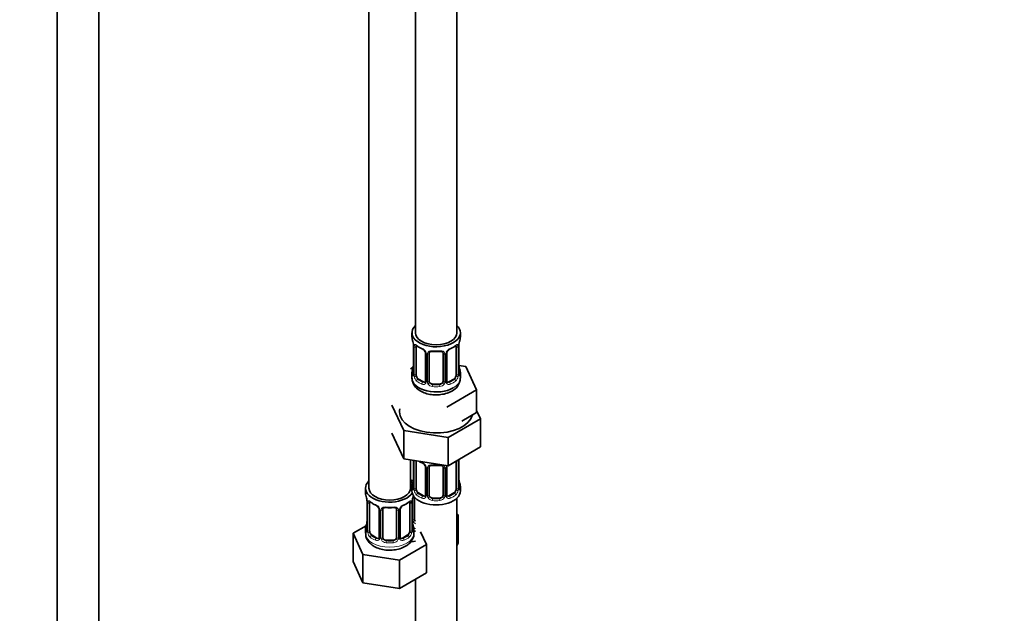
# Model space of a CAD drawing. Units: millimetres. Extents: x 0 to 2403, y 0 to 2753.
# Drawn here: x 517 to 802, y 343 to 515 of the extents above; entities that cross this region are included whole.
import ezdxf
from ezdxf import colors
from ezdxf.entities.mleader import LeaderData, LeaderLine
from ezdxf.math import Vec2, Vec3

# ---------------------------------------------------------------- set-up
doc = ezdxf.new("R2010")
doc.units = ezdxf.units.MM
doc.layers.add('DV5_Défaut', color=7, linetype='Continuous')
doc.layers.add('Défaut', color=7, linetype='Continuous')

# ---------------------------------------------------------------- blocks, each defined once
blk = doc.blocks.new('_DOT')
at = {"color": 0}
blk.add_line((0, 0), (-1, 0), dxfattribs=at)
at = {"color": 0, "const_width": 0.333}
blk.add_lwpolyline([(-0.1665, 0, 1), (0.1665, 0, 1)], format="xyb", close=True, dxfattribs=at)
blk = doc.blocks.new('SE4')
at = {"layer": 'DV5_Défaut', "color": 7, "linetype": 'Continuous', "lineweight": 35}
for p, q in [((527.61, 746), (527.61, 205.33)), ((539.61, 205.33), (539.61, 746)), ((631.2, 649.26), (631.2, 424.36)), ((643.2, 424.36), (643.2, 649.26)), ((617.76, 625.58), (617.76, 379.45)), ((630.2, 424.36), (630.2, 423.15)), ((644.2, 423.15), (644.2, 424.36)), ((630.65, 420.62), (630.65, 412.56)), ((631.4, 412.23), (631.4, 420.29)), ((642.99, 420.29), (642.99, 412.23)), ((643.75, 412.56), (643.75, 420.62)), ((634.14, 418.52), (634.14, 410.45)), ((635.2, 410.36), (635.2, 418.43)), ((639.2, 418.43), (639.2, 410.36)), ((640.25, 410.45), (640.25, 418.52)), ((630.53, 414.38), (629.76, 413.94)), ((645.77, 414.61), (643.78, 414.92)), ((643.8, 414.82), (643.79, 414.86)), ((648.91, 407.85), (645.77, 414.61)), ((630.2, 412.8), (630.2, 411.29)), ((633.52, 410.19), (632.11, 411)), ((642.29, 411), (640.87, 410.19)), ((644.2, 411.29), (644.2, 412.8)), ((638.2, 409.55), (636.2, 409.55)), ((640.33, 402.9), (648.91, 407.85)), ((648.91, 401.32), (648.91, 407.85)), ((624.37, 403.48), (627.81, 396.08)), ((650.02, 399.51), (648.91, 401.92)), ((640.63, 394.09), (650.02, 399.51)), ((644.62, 398.84), (648.91, 401.32)), ((650.02, 399.51), (650.02, 391.35)), ((627.81, 396.08), (627.81, 387.91)), ((627.81, 396.08), (640.63, 394.09)), ((624.37, 395.32), (627.81, 387.91)), ((640.63, 394.09), (640.63, 385.93)), ((640.63, 385.93), (650.02, 391.35)), ((627.81, 387.91), (640.63, 385.93)), ((629.76, 379.45), (629.76, 387.61)), ((630.65, 387.47), (630.65, 379.6)), ((631.4, 379.27), (631.4, 387.34)), ((643.75, 379.6), (643.75, 387.67)), ((634.14, 385.56), (634.14, 377.5)), ((635.2, 377.41), (635.2, 385.47)), ((639.2, 385.47), (639.2, 377.41)), ((640.25, 377.5), (640.25, 385.56)), ((642.99, 387.29), (642.99, 379.27)), ((643.8, 381.86), (643.79, 381.91)), ((616.76, 379.45), (616.76, 377.98)), ((630.2, 379.84), (630.2, 378.63)), ((644.2, 378.63), (644.2, 379.84)), ((630.95, 370.5), (630.95, 376.81)), ((633.52, 377.23), (632.11, 378.05)), ((638.2, 376.59), (636.2, 376.59)), ((642.29, 378.05), (640.87, 377.23)), ((643.2, 215.34), (643.2, 376.55)), ((617.21, 375.45), (617.21, 367.39)), ((617.96, 367.06), (617.96, 375.12)), ((620.71, 373.35), (620.71, 365.29)), ((621.76, 365.2), (621.76, 373.26)), ((625.76, 373.26), (625.76, 365.2)), ((626.81, 365.29), (626.81, 373.35)), ((629.56, 375.12), (629.56, 367.06)), ((630.31, 367.39), (630.31, 375.45)), ((643.55, 371.7), (643.2, 371.9)), ((643.2, 370.94), (643.55, 371.7)), ((643.55, 363.54), (643.55, 371.7)), ((616.93, 368.57), (613.17, 366.39)), ((616.76, 367.63), (616.76, 366.39)), ((630.36, 369.65), (630.35, 369.69)), ((630.76, 366.39), (630.76, 367.63)), ((613.17, 366.39), (616, 360.28)), ((613.17, 358.23), (613.17, 366.39)), ((620.08, 365.02), (618.67, 365.84)), ((628.85, 365.84), (627.44, 365.02)), ((634.36, 363.12), (632.64, 366.82)), ((624.76, 364.38), (622.76, 364.38)), ((626.6, 358.64), (634.36, 363.12)), ((630.11, 363.94), (631.2, 364.11)), ((634.36, 354.95), (634.36, 363.12)), ((643.2, 362.77), (643.55, 363.54)), ((616, 360.28), (626.6, 358.64)), ((616, 352.11), (616, 360.28)), ((613.17, 358.23), (616, 352.11)), ((626.6, 350.47), (626.6, 358.64)), ((626.6, 350.47), (634.36, 354.95)), ((616, 352.11), (626.6, 350.47)), ((631.2, 353.13), (631.2, 215.34))]:
    blk.add_line(p, q, dxfattribs=at)
at = {"layer": 'DV5_Défaut', "color": 7, "linetype": 'Continuous', "lineweight": 18}
for p, q in [((630.67, 420.54), (630.67, 412.48)), ((630.79, 412.32), (630.79, 420.38)), ((643.61, 420.38), (643.61, 412.32)), ((643.72, 412.48), (643.72, 420.54)), ((634.38, 418.31), (634.38, 410.24)), ((634.65, 410.18), (634.65, 418.24)), ((639.74, 418.24), (639.74, 410.18)), ((640.01, 410.24), (640.01, 418.31)), ((632.11, 411), (631.88, 410.87)), ((633.52, 410.19), (633.29, 410.05)), ((640.87, 410.19), (641.1, 410.05)), ((642.29, 411), (642.52, 410.87)), ((636.2, 409.55), (636.2, 409.36)), ((638.2, 409.55), (638.2, 409.36)), ((630.67, 387.47), (630.67, 379.52)), ((630.79, 379.36), (630.79, 387.43)), ((643.61, 387.43), (643.61, 379.36)), ((643.72, 379.52), (643.72, 387.58)), ((634.38, 385.35), (634.38, 377.29)), ((634.65, 377.22), (634.65, 385.29)), ((639.74, 385.29), (639.74, 377.22)), ((640.01, 377.29), (640.01, 385.35)), ((630.41, 370.32), (630.41, 376.31)), ((632.11, 378.05), (631.88, 377.92)), ((633.52, 377.23), (633.29, 377.1)), ((636.2, 376.59), (636.2, 376.4)), ((638.2, 376.59), (638.2, 376.4)), ((640.87, 377.23), (641.1, 377.1)), ((642.29, 378.05), (642.52, 377.92)), ((617.24, 375.37), (617.24, 367.31)), ((617.35, 367.15), (617.35, 375.21)), ((620.95, 373.14), (620.95, 365.07)), ((621.22, 365.01), (621.22, 373.07)), ((626.3, 373.07), (626.3, 365.01)), ((626.58, 365.07), (626.58, 373.14)), ((630.17, 375.21), (630.17, 367.15)), ((630.28, 367.31), (630.28, 375.37)), ((618.67, 365.84), (618.44, 365.7)), ((620.08, 365.02), (619.86, 364.89)), ((627.44, 365.02), (627.67, 364.89)), ((628.85, 365.84), (629.08, 365.7)), ((622.76, 364.38), (622.76, 364.19)), ((624.76, 364.38), (624.76, 364.19))]:
    blk.add_line(p, q, dxfattribs=at)
at = {"layer": 'DV5_Défaut', "color": 7, "linetype": 'Continuous', "lineweight": 35}
for centre, radius, start, end in [((616.02, 418.34), 14.86, 10.7478, 16.3941), ((658.37, 418.34), 14.86, 163.606, 169.2521), ((628.39, 420.66), 2.25, 359.0874, 10.8351), ((635.66, 425.82), 6.61, 232.4066, 247.5232), ((632.42, 418), 1.84, 28.0672, 67.2082), ((633.47, 418.52), 0.672, 359.7497, 31.1905), ((637.2, 430.76), 11.82, 264.9769, 275.0231), ((638.91, 418.51), 0.277, 347.4309, 41.3152), ((640.92, 418.52), 0.667, 148.6067, 180.2877), ((641.97, 418.02), 1.82, 112.9057, 152.4428), ((638.71, 425.85), 6.64, 292.5149, 307.5552), ((646.42, 420.62), 2.67, 168.932, 179.9375), ((616.02, 417.61), 14.86, 343.6059, 349.2522), ((627.98, 415.33), 2.67, 348.931, 359.9369), ((646, 415.28), 2.25, 179.0908, 190.8425), ((658.37, 417.61), 14.86, 190.7479, 196.394), ((629.65, 412.52), 0.997, 345.5609, 2.5986), ((640.52, 410.4), 0.27, 168.2389, 221.1256), ((640.48, 410.27), 0.161, 193.3127, 260.4283), ((639.87, 411.39), 4.3, 295.6871, 358.593), ((644.71, 412.51), 0.965, 179.2992, 194.3132), ((635.66, 392.86), 6.61, 238.4737, 247.5232), ((632.42, 385.05), 1.84, 28.0672, 67.2082), ((633.47, 385.56), 0.672, 359.7497, 31.1905), ((637.2, 397.81), 11.82, 264.9769, 275.0231), ((638.91, 385.55), 0.277, 347.4309, 41.3152), ((640.92, 385.57), 0.667, 148.6067, 180.2877), ((616.02, 384.65), 14.86, 343.6059, 349.2522), ((627.98, 382.37), 2.67, 348.931, 359.9369), ((646, 382.33), 2.25, 179.0908, 190.8425), ((658.37, 384.65), 14.86, 190.7479, 196.394), ((629.65, 379.56), 0.997, 345.5609, 2.5986), ((644.71, 379.55), 0.965, 179.2992, 194.3132), ((602.59, 373.18), 14.86, 10.7478, 16.3941), ((614.96, 375.5), 2.25, 359.0874, 10.8351), ((632.98, 375.45), 2.67, 168.932, 179.9375), ((644.93, 373.18), 14.86, 163.606, 169.2521), ((640.52, 377.45), 0.27, 168.2389, 221.1256), ((640.48, 377.31), 0.161, 193.3127, 260.4283), ((622.23, 380.65), 6.61, 232.4066, 247.5232), ((618.99, 372.83), 1.84, 28.0672, 67.2082), ((620.03, 373.35), 0.672, 359.7497, 31.1905), ((623.76, 385.59), 11.82, 264.9769, 275.0231), ((625.48, 373.34), 0.277, 347.4309, 41.3152), ((627.48, 373.35), 0.667, 148.6067, 180.2877), ((628.53, 372.86), 1.82, 112.9057, 152.4428), ((625.28, 380.68), 6.64, 292.5149, 307.5552), ((602.59, 372.44), 14.86, 343.6059, 349.2522), ((614.54, 370.16), 2.67, 348.931, 359.9369), ((616.22, 367.35), 0.997, 345.5609, 2.5986), ((632.57, 370.12), 2.25, 179.0908, 190.8425), ((644.93, 372.44), 14.86, 190.7479, 196.394), ((627.09, 365.24), 0.27, 168.2389, 221.1256), ((627.05, 365.1), 0.161, 193.3127, 260.4283), ((631.28, 367.34), 0.965, 179.2992, 194.3132)]:
    blk.add_arc(centre, radius, start, end, dxfattribs=at)
at = {"layer": 'DV5_Défaut', "color": 7, "linetype": 'Continuous', "lineweight": 18}
for centre, radius, start, end in [((627.12, 420.5), 3.55, 0.6583, 9.9884), ((631.89, 420.43), 1.11, 160.4927, 182.2972), ((632.08, 417.59), 2.5, 29.8198, 66.9998), ((633.22, 418.28), 1.16, 1.0203, 28.275), ((635.44, 418.25), 0.785, 144.9712, 180.8641), ((638.95, 418.25), 0.785, 359.1311, 35.0336), ((641.17, 418.29), 1.16, 151.7186, 178.9861), ((642.31, 417.59), 2.5, 113.0004, 150.18), ((642.5, 420.43), 1.1, 357.6841, 19.526), ((647.27, 420.5), 3.55, 170.0079, 179.3454), ((629.38, 412.43), 1.29, 343.3385, 1.8084), ((633.68, 412.34), 2.89, 180.5093, 191.9483), ((633.14, 412.1), 2.32, 188.7542, 226.8152), ((633.57, 410.75), 0.746, 247.8303, 300.1588), ((633.6, 410.23), 0.779, 325.2937, 1.0277), ((635.75, 410.19), 1.1, 180.837, 209.4908), ((638.64, 410.19), 1.1, 330.5042, 359.168), ((640.79, 410.23), 0.779, 178.9659, 214.7127), ((640.82, 410.73), 0.735, 240.391, 292.8078), ((641.25, 412.1), 2.32, 313.1842, 351.2464), ((640.71, 412.34), 2.89, 348.0493, 359.4931), ((645.01, 412.43), 1.29, 178.1771, 196.676), ((633.5, 410.41), 0.972, 242.8666, 320.2121), ((636.28, 410.52), 1.72, 210.2871, 265.0453), ((636.37, 410.56), 1.21, 206.8319, 261.5389), ((638.02, 410.55), 1.2, 278.249, 333.3802), ((638.11, 410.52), 1.72, 274.9548, 329.7127), ((640.9, 410.41), 0.972, 219.7872, 297.134), ((642.5, 387.47), 1.1, 357.6841, 8.8007), ((647.27, 387.54), 3.55, 177.3665, 179.3454), ((632.08, 384.64), 2.5, 29.8198, 66.9998), ((633.22, 385.33), 1.16, 1.0203, 28.275), ((635.44, 385.3), 0.785, 144.9712, 180.8641), ((638.95, 385.3), 0.785, 359.1311, 35.0336), ((641.17, 385.33), 1.16, 151.7186, 178.9861), ((642.31, 384.64), 2.5, 147.2003, 150.18), ((629.38, 379.48), 1.29, 343.3385, 1.8084), ((633.68, 379.39), 2.89, 180.5093, 191.9483), ((633.14, 379.14), 2.32, 188.7542, 226.8152), ((641.25, 379.14), 2.32, 313.1842, 351.2464), ((640.71, 379.39), 2.89, 348.0493, 359.4931), ((645.01, 379.48), 1.29, 178.1771, 196.676), ((613.68, 375.33), 3.55, 0.6583, 9.9884), ((633.84, 375.33), 3.55, 170.0079, 179.3454), ((633.5, 377.45), 0.972, 242.8666, 320.2121), ((633.57, 377.79), 0.746, 247.8303, 300.1588), ((633.6, 377.27), 0.779, 325.2937, 1.0277), ((635.75, 377.24), 1.1, 180.837, 209.4908), ((636.28, 377.57), 1.72, 210.2871, 265.0453), ((636.37, 377.6), 1.21, 206.8319, 261.5389), ((638.02, 377.59), 1.2, 278.249, 333.3802), ((638.11, 377.57), 1.72, 274.9548, 329.7127), ((638.64, 377.24), 1.1, 330.5042, 359.168), ((640.79, 377.27), 0.779, 178.9659, 214.7127), ((640.9, 377.45), 0.972, 219.7872, 297.134), ((640.82, 377.78), 0.735, 240.391, 292.8078), ((618.46, 375.26), 1.11, 160.4927, 182.2972), ((618.64, 372.43), 2.5, 29.8198, 66.9998), ((619.79, 373.12), 1.16, 1.0203, 28.275), ((622, 373.08), 0.785, 144.9712, 180.8641), ((625.52, 373.08), 0.785, 359.1311, 35.0336), ((627.74, 373.12), 1.16, 151.7186, 178.9861), ((628.88, 372.43), 2.5, 113.0004, 150.18), ((629.07, 375.26), 1.1, 357.6841, 19.526), ((631.51, 370.33), 1.1, 180.837, 209.4908), ((632.04, 370.66), 1.72, 210.2871, 240.2116), ((632.13, 370.7), 1.21, 206.8319, 218.7313), ((615.95, 367.27), 1.29, 343.3385, 1.8084), ((620.25, 367.18), 2.89, 180.5093, 191.9483), ((619.7, 366.93), 2.32, 188.7542, 226.8152), ((620.06, 365.24), 0.972, 242.8666, 320.2121), ((620.14, 365.58), 0.746, 247.8303, 300.1588), ((620.17, 365.06), 0.779, 325.2937, 1.0277), ((622.32, 365.03), 1.1, 180.837, 209.4908), ((622.94, 365.39), 1.21, 206.8319, 261.5389), ((624.59, 365.38), 1.2, 278.249, 333.3802), ((625.21, 365.03), 1.1, 330.5042, 359.168), ((627.35, 365.06), 0.779, 178.9659, 214.7127), ((627.46, 365.24), 0.972, 219.7872, 297.134), ((627.38, 365.56), 0.735, 240.391, 292.8078), ((627.82, 366.93), 2.32, 313.1842, 351.2464), ((627.28, 367.18), 2.89, 348.0493, 359.4931), ((631.57, 367.27), 1.29, 178.1771, 196.676), ((622.85, 365.35), 1.72, 210.2871, 265.0453), ((624.67, 365.35), 1.72, 274.9548, 329.7127)]:
    blk.add_arc(centre, radius, start, end, dxfattribs=at)
at = {"layer": 'DV5_Défaut', "color": 7, "linetype": 'Continuous', "lineweight": 35}
for centre, major_axis, ratio, start_param, end_param in [((637.2, 424.36), (7, 0), 0.57735, 2.600493, 6.283185), ((637.2, 424.36), (6, 0), 0.57735, 3.141593, 6.283185), ((637.2, 424.36), (7, 0), 0.57735, 0, 0.5411), ((637.2, 423.15), (7, 0), 0.57735, 3.141593, 3.293694), ((637.2, 423.15), (-7, 0), 0.57735, 2.989492, 3.141593), ((631.05, 420.62), (0.4, 0), 0.57735, 3.115137, 3.141591), ((632.11, 419.88), (-0.5, 0.866), 0.57735, 0.338885, 0.785398), ((633.29, 420.08), (0.156, 0.368), 0.483207, 3.141103, 3.173297), ((641.1, 420.08), (-0.156, 0.368), 0.483207, 3.126491, 3.992305), ((642.29, 419.88), (0.5, 0.866), 0.57735, 5.497787, 5.9443), ((643.4, 421.19), (-0.395, 0.063), 0.166114, 2.853764, 3.184441), ((636.2, 418.43), (-1, 0), 0.816497, 6.156042, 6.283185), ((637.2, 412.8), (7, 0), 0.57735, 2.989492, 3.293694), ((631, 414.76), (0.395, -0.063), 0.166114, 3.188685, 3.653865), ((637.2, 412.8), (-7, 0), 0.57735, 2.989492, 3.293694), ((637.2, 411.29), (7, 0), 0.57735, 3.141593, 5.497787), ((632.11, 411.82), (-0.5, 0.866), 0.57735, 0.785398, 1.231911), ((632.11, 411.82), (0.5, -0.866), 0.57735, 4.373504, 5.497787), ((633.52, 411), (-0.5, 0.866), 0.57735, 2.356194, 3.141593), ((636.2, 410.36), (1, 0), 0.816497, 3.141593, 3.588106), ((638.2, 410.36), (1, 0), 0.816497, 5.836672, 6.283185), ((640.87, 411), (0.5, 0.866), 0.57735, 3.141593, 3.926991), ((642.29, 411.82), (0.5, 0.866), 0.57735, 3.926991, 5.051274), ((642.29, 411.82), (0.5, 0.866), 0.57735, 5.051274, 5.497787), ((643.35, 412.56), (-0.4, 0), 0.57735, 2.769946, 3.141593), ((636.2, 410.36), (-1, 0), 0.816497, 0.446513, 1.570796), ((638.2, 410.36), (1, 0), 0.816497, 4.712389, 5.836672), ((637.2, 401.5), (-10.6, 0), 0.57735, 6.146125, 6.283185), ((637.2, 401.5), (-10.6, 0), 0.57735, 0, 2.996544), ((632.11, 386.93), (-0.5, 0.866), 0.57735, 0.762097, 0.785398), ((633.29, 387.12), (0.156, 0.368), 0.483207, 2.29088, 3.173297), ((636.2, 385.47), (-1, 0), 0.816497, 6.156042, 6.283185), ((632.95, 384.76), (6, 0), 0.57735, 4.151352, 4.317762), ((631, 381.8), (0.395, -0.063), 0.166114, 3.188685, 3.653865), ((623.76, 379.45), (7, 0), 0.57735, 2.600493, 5.912753), ((623.76, 379.45), (6, 0), 0.57735, 3.141593, 6.283185), ((623.76, 379.45), (7, 0), 0.57735, 0.298242, 0.5411), ((632.95, 384.76), (7, 0), 0.57735, 4.238831, 4.340618), ((637.2, 379.84), (7, 0), 0.57735, 2.989492, 3.293694), ((632.11, 378.86), (-0.5, 0.866), 0.57735, 0.785398, 1.231911), ((632.11, 378.86), (0.5, -0.866), 0.57735, 4.373504, 5.497787), ((642.29, 378.86), (0.5, 0.866), 0.57735, 3.926991, 5.051274), ((642.29, 378.86), (0.5, 0.866), 0.57735, 5.051274, 5.497787), ((643.35, 379.6), (-0.4, 0), 0.57735, 2.769946, 3.141593), ((637.2, 379.84), (-7, 0), 0.57735, 2.989492, 3.293694), ((623.76, 377.98), (7, 0), 0.57735, 3.141593, 3.293694), ((637.2, 378.63), (-7, 0), 0.57735, 0, 3.141593), ((629.96, 376.03), (-0.395, 0.063), 0.166114, 2.853764, 3.184441), ((633.52, 378.05), (-0.5, 0.866), 0.57735, 2.356194, 3.141593), ((636.2, 377.41), (1, 0), 0.816497, 3.141593, 3.588106), ((636.2, 377.41), (1, 0), 0.816497, 3.588106, 4.712389), ((638.2, 377.41), (1, 0), 0.816497, 4.712389, 5.836672), ((638.2, 377.41), (1, 0), 0.816497, 5.836672, 6.283185), ((640.87, 378.05), (0.5, 0.866), 0.57735, 3.141593, 3.926991), ((617.61, 375.45), (0.4, 0), 0.57735, 3.115137, 3.141591), ((618.67, 374.72), (-0.5, 0.866), 0.57735, 0.338885, 0.785398), ((619.86, 374.91), (0.156, 0.368), 0.483207, 2.29088, 3.173297), ((622.76, 373.26), (-1, 0), 0.816497, 6.156042, 6.283185), ((627.67, 374.91), (-0.156, 0.368), 0.483207, 3.126491, 3.992305), ((628.85, 374.72), (0.5, 0.866), 0.57735, 5.497787, 5.9443), ((631.95, 370.5), (1, 0), 0.816497, 3.141593, 3.588106), ((623.76, 367.63), (7, 0), 0.57735, 2.989492, 3.293694), ((617.56, 369.59), (0.395, -0.063), 0.166114, 3.188685, 3.653865), ((629.91, 367.39), (-0.4, 0), 0.57735, 2.769946, 3.141593), ((623.76, 367.63), (-7, 0), 0.57735, 2.989492, 3.293694), ((631.95, 370.5), (-1, 0), 0.816497, 0.446513, 0.711537), ((618.67, 366.65), (-0.5, 0.866), 0.57735, 0.785398, 1.231911), ((618.67, 366.65), (0.5, -0.866), 0.57735, 4.373504, 5.497787), ((620.08, 365.84), (-0.5, 0.866), 0.57735, 2.356194, 3.141593), ((622.76, 365.2), (1, 0), 0.816497, 3.141593, 3.588106), ((622.76, 365.2), (-1, 0), 0.816497, 0.446513, 1.570796), ((624.76, 365.2), (1, 0), 0.816497, 4.712389, 5.836672), ((624.76, 365.2), (1, 0), 0.816497, 5.836672, 6.283185), ((627.44, 365.84), (0.5, 0.866), 0.57735, 3.141593, 3.926991), ((628.85, 366.65), (0.5, 0.866), 0.57735, 3.926991, 5.051274), ((628.85, 366.65), (0.5, 0.866), 0.57735, 5.051274, 5.497787)]:
    blk.add_ellipse(centre, major_axis=major_axis, ratio=ratio, start_param=start_param, end_param=end_param, dxfattribs=at)
at = {"layer": 'DV5_Défaut', "color": 7, "linetype": 'Continuous', "lineweight": 18}
for centre, major_axis, ratio, start_param, end_param in [((631.05, 420.62), (0.4, 0), 0.57735, 3.141591, 3.513239), ((631.15, 420.47), (0.4, 0), 0.57735, 3.555344, 5.371005), ((631.21, 420.89), (0.373, -0.146), 0.85055, 3.855675, 5.740852), ((637.2, 423.15), (-7, 0), 0.57735, 0.633297, 0.937499), ((631.88, 420.89), (0.247, 0.314), 0.658162, 2.44473, 3.142157), ((633.29, 420.08), (0.156, 0.368), 0.483207, 2.29088, 3.141103), ((634.41, 419.04), (0.359, 0.176), 0.358003, 3.129959, 4.05706), ((634.93, 418.92), (-0.332, 0.222), 0.641506, 1.587428, 3.144424), ((637.2, 423.15), (-7, 0), 0.57735, 1.418695, 1.722897), ((636.2, 419.38), (0.035, 0.398), 0.123712, 2.191761, 3.141508), ((638.2, 419.38), (-0.035, 0.398), 0.123712, 3.141662, 4.091425), ((639.46, 418.92), (0.332, 0.222), 0.641506, 3.148964, 4.695758), ((639.98, 419.04), (-0.359, 0.176), 0.358003, 2.226125, 3.169492), ((637.2, 423.15), (7, 0), 0.57735, 5.345686, 5.649888), ((642.52, 420.89), (-0.247, 0.314), 0.658162, 3.141015, 3.838456), ((643.18, 420.89), (-0.373, -0.146), 0.85055, 0.542333, 2.42751), ((643.24, 420.47), (-0.4, 0), 0.57735, 0.912181, 2.727841), ((643.35, 420.62), (-0.4, 0), 0.57735, 2.769946, 3.146041), ((634.54, 418.52), (0.4, 0), 0.57735, 3.138869, 4.298637), ((634.8, 418.46), (0.4, 0), 0.57735, 4.340743, 6.156403), ((639.59, 418.46), (-0.4, 0), 0.57735, 0.126783, 1.942443), ((639.85, 418.52), (-0.4, 0), 0.57735, 1.984548, 3.144521), ((630.67, 413.38), (0.387, -0.103), 0.80707, 1.846723, 3.352676), ((637.2, 413.13), (6.6, 0), 0.57735, 3.017713, 3.265472), ((643.4, 414.76), (-0.395, -0.063), 0.166114, 2.62932, 3.098237), ((643.72, 413.38), (-0.387, -0.103), 0.80707, 2.93051, 4.436462), ((637.2, 413.13), (-6.6, 0), 0.57735, 3.017713, 3.265472), ((630.67, 412.22), (-0.387, -0.103), 0.80707, 4.501306, 6.072102), ((631, 412.14), (0.381, -0.123), 0.86268, 3.140217, 3.728142), ((631.05, 412.56), (0.4, 0), 0.57735, 3.141593, 3.513239), ((631.15, 412.41), (-0.4, 0), 0.57735, 0.413752, 2.229412), ((631.21, 411.84), (-0.392, -0.078), 0.178244, 0.357599, 2.242775), ((631.88, 410.54), (-0.247, -0.314), 0.658162, 4.015526, 5.586322), ((637.2, 412.8), (-7, 0), 0.57735, 0.633297, 0.937499), ((637.2, 413.13), (-6.6, 0), 0.57735, 0.633297, 0.937499), ((634.41, 409.99), (0.333, -0.222), 0.670791, 3.124422, 4.652076), ((634.54, 410.45), (0.4, 0), 0.57735, 3.141593, 4.298637), ((634.8, 410.39), (-0.4, 0), 0.57735, 1.19915, 3.01481), ((639.59, 410.39), (0.4, 0), 0.57735, 3.268375, 5.084035), ((639.85, 410.45), (-0.4, 0), 0.57735, 1.984548, 3.141593), ((639.98, 409.99), (-0.333, -0.222), 0.670791, 1.631109, 3.16665), ((637.2, 413.13), (6.6, 0), 0.57735, 5.345686, 5.649888), ((637.2, 412.8), (7, 0), 0.57735, 5.345686, 5.649888), ((637.2, 411.29), (7, 0), 0.57735, 5.497787, 6.283185), ((642.52, 410.54), (0.247, -0.314), 0.658162, 0.696863, 2.267659), ((643.18, 411.84), (0.392, -0.078), 0.178244, 4.04041, 5.925586), ((643.24, 412.41), (0.4, 0), 0.57735, 4.053773, 5.869434), ((643.72, 412.22), (0.387, -0.103), 0.80707, 0.211083, 1.718624), ((643.4, 412.14), (-0.381, -0.123), 0.86268, 2.555043, 3.150944), ((633.29, 409.73), (-0.156, -0.368), 0.483207, 3.861676, 5.432473), ((634.93, 409.87), (-0.355, -0.185), 0.387288, 0.98259, 2.867767), ((636.2, 409.03), (-0.035, -0.398), 0.123712, 3.762557, 5.333353), ((637.2, 412.8), (7, 0), 0.57735, 4.560288, 4.86449), ((637.2, 413.13), (-6.6, 0), 0.57735, 1.418695, 1.722897), ((638.2, 409.03), (0.035, -0.398), 0.123712, 0.949832, 2.520628), ((639.46, 409.87), (0.355, -0.185), 0.387288, 3.415419, 5.300595), ((641.1, 409.73), (0.156, -0.368), 0.483207, 0.850713, 2.421509), ((631.15, 387.52), (0.4, 0), 0.57735, 3.555344, 5.371005), ((643.24, 387.52), (-0.4, 0), 0.57735, 1.057195, 2.727841), ((643.35, 387.67), (-0.4, 0), 0.57735, 2.769946, 3.146041), ((637.2, 390.19), (-7, 0), 0.57735, 0.841883, 0.937499), ((634.41, 386.09), (0.359, 0.176), 0.358003, 3.129959, 4.05706), ((634.54, 385.56), (0.4, 0), 0.57735, 3.138869, 4.298637), ((634.8, 385.5), (0.4, 0), 0.57735, 4.340743, 6.156403), ((634.93, 385.96), (-0.332, 0.222), 0.641506, 1.587428, 3.144424), ((637.2, 390.19), (-7, 0), 0.57735, 1.418695, 1.722897), ((636.2, 386.43), (0.035, 0.398), 0.123712, 2.191761, 3.141508), ((638.2, 386.43), (-0.035, 0.398), 0.123712, 3.141662, 4.091425), ((639.46, 385.96), (0.332, 0.222), 0.641506, 3.148964, 4.695758), ((639.59, 385.5), (-0.4, 0), 0.57735, 0.126783, 1.942443), ((639.85, 385.56), (-0.4, 0), 0.57735, 1.984548, 3.144521), ((639.98, 386.09), (-0.359, 0.176), 0.358003, 2.226125, 3.169492), ((643.4, 381.8), (-0.395, -0.063), 0.166114, 2.62932, 3.098237), ((630.67, 380.42), (0.387, -0.103), 0.80707, 1.846723, 3.352676), ((630.67, 379.27), (-0.387, -0.103), 0.80707, 4.501306, 6.072102), ((637.2, 380.17), (6.6, 0), 0.57735, 3.017713, 3.265472), ((631, 379.19), (0.381, -0.123), 0.86268, 3.140217, 3.728142), ((631.05, 379.6), (0.4, 0), 0.57735, 3.141593, 3.513239), ((631.15, 379.46), (-0.4, 0), 0.57735, 0.413752, 2.229412), ((631.21, 378.89), (-0.392, -0.078), 0.178244, 0.357599, 2.242775), ((643.18, 378.89), (0.392, -0.078), 0.178244, 4.04041, 5.925586), ((643.24, 379.46), (0.4, 0), 0.57735, 4.053773, 5.869434), ((643.72, 380.42), (-0.387, -0.103), 0.80707, 2.93051, 4.436462), ((637.2, 380.17), (-6.6, 0), 0.57735, 3.017713, 3.265472), ((643.72, 379.27), (0.387, -0.103), 0.80707, 0.211083, 1.718624), ((643.4, 379.19), (-0.381, -0.123), 0.86268, 2.555043, 3.150944), ((631.88, 377.59), (-0.247, -0.314), 0.658162, 4.015526, 5.586322), ((637.2, 379.84), (-7, 0), 0.57735, 0.633297, 0.937499), ((637.2, 380.17), (-6.6, 0), 0.57735, 0.633297, 0.937499), ((633.29, 376.77), (-0.156, -0.368), 0.483207, 3.861676, 5.432473), ((634.41, 377.04), (0.333, -0.222), 0.670791, 3.124422, 4.652076), ((634.54, 377.5), (0.4, 0), 0.57735, 3.141593, 4.298637), ((634.8, 377.44), (-0.4, 0), 0.57735, 1.19915, 3.01481), ((634.93, 376.91), (-0.355, -0.185), 0.387288, 0.98259, 2.867767), ((636.2, 376.08), (-0.035, -0.398), 0.123712, 3.762557, 5.333353), ((637.2, 380.17), (-6.6, 0), 0.57735, 1.418695, 1.722897), ((638.2, 376.08), (0.035, -0.398), 0.123712, 0.949832, 2.520628), ((639.46, 376.91), (0.355, -0.185), 0.387288, 3.415419, 5.300595), ((639.59, 377.44), (0.4, 0), 0.57735, 3.268375, 5.084035), ((639.85, 377.5), (-0.4, 0), 0.57735, 1.984548, 3.141593), ((639.98, 377.04), (-0.333, -0.222), 0.670791, 1.631109, 3.16665), ((637.2, 380.17), (6.6, 0), 0.57735, 5.345686, 5.649888), ((641.1, 376.77), (0.156, -0.368), 0.483207, 0.850713, 2.421509), ((637.2, 379.84), (7, 0), 0.57735, 5.345686, 5.649888), ((642.52, 377.59), (0.247, -0.314), 0.658162, 0.696863, 2.267659), ((617.61, 375.45), (0.4, 0), 0.57735, 3.141591, 3.513239), ((617.72, 375.31), (0.4, 0), 0.57735, 3.555344, 5.371005), ((617.78, 375.72), (0.373, -0.146), 0.85055, 3.855675, 5.740852), ((623.76, 377.98), (-7, 0), 0.57735, 0.633297, 0.937499), ((618.44, 375.73), (0.247, 0.314), 0.658162, 2.44473, 3.142157), ((620.98, 373.88), (0.359, 0.176), 0.358003, 3.129959, 4.05706), ((621.11, 373.35), (0.4, 0), 0.57735, 3.138869, 4.298637), ((621.36, 373.29), (0.4, 0), 0.57735, 4.340743, 6.156403), ((621.5, 373.75), (-0.332, 0.222), 0.641506, 1.587428, 3.144424), ((623.76, 377.98), (-7, 0), 0.57735, 1.418695, 1.722897), ((622.76, 374.21), (0.035, 0.398), 0.123712, 2.191761, 3.141508), ((624.76, 374.21), (-0.035, 0.398), 0.123712, 3.141662, 4.091425), ((626.02, 373.75), (0.332, 0.222), 0.641506, 3.148964, 4.695758), ((626.16, 373.29), (-0.4, 0), 0.57735, 0.126783, 1.942443), ((626.41, 373.35), (-0.4, 0), 0.57735, 1.984548, 3.144521), ((626.55, 373.88), (-0.359, 0.176), 0.358003, 2.226125, 3.169492), ((623.76, 377.98), (7, 0), 0.57735, 5.345686, 5.649888), ((629.08, 375.73), (-0.247, 0.314), 0.658162, 3.141015, 3.838456), ((629.75, 375.72), (-0.373, -0.146), 0.85055, 0.542333, 2.42751), ((629.8, 375.31), (-0.4, 0), 0.57735, 0.912181, 2.727841), ((629.91, 375.45), (-0.4, 0), 0.57735, 2.769946, 3.146041), ((637.2, 379.84), (7, 0), 0.57735, 4.560288, 4.86449), ((630.56, 370.53), (-0.4, 0), 0.57735, 1.19915, 3.01481), ((617.24, 368.21), (0.387, -0.103), 0.80707, 1.846723, 3.352676), ((617.24, 367.05), (-0.387, -0.103), 0.80707, 4.501306, 6.072102), ((623.76, 367.96), (6.6, 0), 0.57735, 3.017713, 3.265472), ((617.61, 367.39), (0.4, 0), 0.57735, 3.141593, 3.513239), ((629.96, 369.59), (-0.395, -0.063), 0.166114, 2.62932, 3.098237), ((630.29, 368.21), (-0.387, -0.103), 0.80707, 2.93051, 4.436462), ((623.76, 367.96), (-6.6, 0), 0.57735, 3.017713, 3.265472), ((630.29, 367.05), (0.387, -0.103), 0.80707, 0.211083, 1.718624), ((630.69, 370.01), (-0.355, -0.185), 0.387288, 0.98259, 2.867767), ((632.95, 371.69), (7, 0), 0.57735, 4.392166, 4.458623), ((623.76, 366.39), (7, 0), 0.57735, 3.141593, 6.283185), ((617.56, 366.97), (0.381, -0.123), 0.86268, 3.140217, 3.728142), ((617.72, 367.24), (-0.4, 0), 0.57735, 0.413752, 2.229412), ((617.78, 366.67), (-0.392, -0.078), 0.178244, 0.357599, 2.242775), ((618.44, 365.38), (-0.247, -0.314), 0.658162, 4.015526, 5.586322), ((623.76, 367.63), (-7, 0), 0.57735, 0.633297, 0.937499), ((623.76, 367.96), (-6.6, 0), 0.57735, 0.633297, 0.937499), ((619.86, 364.56), (-0.156, -0.368), 0.483207, 3.861676, 5.432473), ((620.98, 364.83), (0.333, -0.222), 0.670791, 3.124422, 4.652076), ((621.11, 365.29), (0.4, 0), 0.57735, 3.141593, 4.298637), ((621.36, 365.22), (-0.4, 0), 0.57735, 1.19915, 3.01481), ((621.5, 364.7), (-0.355, -0.185), 0.387288, 0.98259, 2.867767), ((626.02, 364.7), (0.355, -0.185), 0.387288, 3.415419, 5.300595), ((626.16, 365.22), (0.4, 0), 0.57735, 3.268375, 5.084035), ((626.41, 365.29), (-0.4, 0), 0.57735, 1.984548, 3.141593), ((626.55, 364.83), (-0.333, -0.222), 0.670791, 1.631109, 3.16665), ((623.76, 367.96), (6.6, 0), 0.57735, 5.345686, 5.649888), ((627.67, 364.56), (0.156, -0.368), 0.483207, 0.850713, 2.421509), ((623.76, 367.63), (7, 0), 0.57735, 5.345686, 5.649888), ((629.08, 365.38), (0.247, -0.314), 0.658162, 0.696863, 2.267659), ((629.75, 366.67), (0.392, -0.078), 0.178244, 4.04041, 5.925586), ((629.8, 367.24), (0.4, 0), 0.57735, 4.053773, 5.869434), ((629.96, 366.97), (-0.381, -0.123), 0.86268, 2.555043, 3.150944), ((622.76, 363.87), (-0.035, -0.398), 0.123712, 3.762557, 5.333353), ((623.76, 367.63), (7, 0), 0.57735, 4.560288, 4.86449), ((623.76, 367.96), (-6.6, 0), 0.57735, 1.418695, 1.722897), ((624.76, 363.87), (0.035, -0.398), 0.123712, 0.949832, 2.520628)]:
    blk.add_ellipse(centre, major_axis=major_axis, ratio=ratio, start_param=start_param, end_param=end_param, dxfattribs=at)
for points, knots in [([(630.85, 420.79), (630.88, 420.86), (630.91, 420.91), (631, 420.97), (631.06, 420.98), (631.18, 420.97), (631.25, 420.95), (631.39, 420.87), (631.47, 420.82), (631.55, 420.76)], [0, 0, 0, 0, 0.25, 0.25, 0.5, 0.5, 0.75, 0.75, 1, 1, 1, 1]), ([(634.8, 418.7), (634.86, 418.79), (634.94, 418.87), (635.13, 418.99), (635.24, 419.04), (635.47, 419.12), (635.6, 419.14), (635.86, 419.17), (636, 419.17), (636.14, 419.15)], [0, 0, 0, 0, 0.25, 0.25, 0.5, 0.5, 0.75, 0.75, 1, 1, 1, 1]), ([(638.26, 419.15), (638.4, 419.17), (638.53, 419.17), (638.8, 419.14), (638.92, 419.12), (639.16, 419.04), (639.27, 418.99), (639.45, 418.87), (639.53, 418.79), (639.6, 418.7)], [0, 0, 0, 0, 0.25, 0.25, 0.5, 0.5, 0.75, 0.75, 1, 1, 1, 1]), ([(642.84, 420.76), (642.92, 420.82), (643, 420.87), (643.15, 420.95), (643.22, 420.97), (643.34, 420.98), (643.39, 420.97), (643.48, 420.91), (643.51, 420.86), (643.54, 420.79)], [0, 0, 0, 0, 0.25, 0.25, 0.5, 0.5, 0.75, 0.75, 1, 1, 1, 1]), ([(630.62, 412.06), (630.6, 412), (630.57, 411.95), (630.51, 411.9), (630.48, 411.9), (630.41, 411.92), (630.38, 411.95), (630.32, 412.04), (630.3, 412.11), (630.28, 412.19)], [0, 0, 0, 0, 0.25, 0.25, 0.5, 0.5, 0.75, 0.75, 1, 1, 1, 1]), ([(631.47, 411.84), (631.48, 411.74), (631.5, 411.64), (631.55, 411.46), (631.58, 411.37), (631.68, 411.11), (631.77, 410.97), (631.88, 410.87)], [0, 0, 0, 0, 0.25, 0.25, 0.5, 0.5, 1, 1, 1, 1]), ([(642.52, 410.87), (642.57, 410.92), (642.62, 410.98), (642.71, 411.12), (642.75, 411.2), (642.85, 411.45), (642.9, 411.64), (642.93, 411.84)], [0, 0, 0, 0, 0.25, 0.25, 0.5, 0.5, 1, 1, 1, 1]), ([(644.12, 412.19), (644.09, 412.11), (644.07, 412.04), (644.01, 411.95), (643.98, 411.92), (643.92, 411.9), (643.88, 411.9), (643.82, 411.95), (643.8, 412), (643.77, 412.06)], [0, 0, 0, 0, 0.25, 0.25, 0.5, 0.5, 0.75, 0.75, 1, 1, 1, 1]), ([(634.8, 385.75), (634.86, 385.84), (634.94, 385.91), (635.13, 386.04), (635.24, 386.09), (635.47, 386.16), (635.6, 386.19), (635.86, 386.21), (636, 386.21), (636.14, 386.2)], [0, 0, 0, 0, 0.25, 0.25, 0.5, 0.5, 0.75, 0.75, 1, 1, 1, 1]), ([(638.26, 386.2), (638.4, 386.21), (638.53, 386.21), (638.8, 386.19), (638.92, 386.16), (639.16, 386.09), (639.27, 386.04), (639.45, 385.91), (639.53, 385.84), (639.6, 385.75)], [0, 0, 0, 0, 0.25, 0.25, 0.5, 0.5, 0.75, 0.75, 1, 1, 1, 1]), ([(630.62, 379.11), (630.6, 379.04), (630.57, 379), (630.51, 378.95), (630.48, 378.94), (630.41, 378.96), (630.38, 378.99), (630.32, 379.09), (630.3, 379.15), (630.28, 379.23)], [0, 0, 0, 0, 0.25, 0.25, 0.5, 0.5, 0.75, 0.75, 1, 1, 1, 1]), ([(631.47, 378.88), (631.48, 378.78), (631.5, 378.69), (631.55, 378.5), (631.58, 378.41), (631.68, 378.16), (631.77, 378.01), (631.88, 377.92)], [0, 0, 0, 0, 0.25, 0.25, 0.5, 0.5, 1, 1, 1, 1]), ([(642.52, 377.92), (642.57, 377.96), (642.62, 378.02), (642.71, 378.16), (642.75, 378.24), (642.85, 378.49), (642.9, 378.69), (642.93, 378.88)], [0, 0, 0, 0, 0.25, 0.25, 0.5, 0.5, 1, 1, 1, 1]), ([(644.12, 379.23), (644.09, 379.15), (644.07, 379.09), (644.01, 378.99), (643.98, 378.96), (643.92, 378.94), (643.88, 378.95), (643.82, 379), (643.8, 379.04), (643.77, 379.11)], [0, 0, 0, 0, 0.25, 0.25, 0.5, 0.5, 0.75, 0.75, 1, 1, 1, 1]), ([(617.41, 375.63), (617.44, 375.69), (617.48, 375.74), (617.57, 375.8), (617.62, 375.81), (617.74, 375.8), (617.81, 375.78), (617.96, 375.71), (618.04, 375.65), (618.12, 375.59)], [0, 0, 0, 0, 0.25, 0.25, 0.5, 0.5, 0.75, 0.75, 1, 1, 1, 1]), ([(621.36, 373.54), (621.42, 373.62), (621.5, 373.7), (621.69, 373.82), (621.8, 373.87), (622.03, 373.95), (622.16, 373.97), (622.42, 374), (622.56, 374), (622.7, 373.99)], [0, 0, 0, 0, 0.25, 0.25, 0.5, 0.5, 0.75, 0.75, 1, 1, 1, 1]), ([(624.82, 373.99), (624.96, 374), (625.1, 374), (625.36, 373.97), (625.49, 373.95), (625.72, 373.87), (625.83, 373.82), (626.02, 373.7), (626.1, 373.62), (626.16, 373.54)], [0, 0, 0, 0, 0.25, 0.25, 0.5, 0.5, 0.75, 0.75, 1, 1, 1, 1]), ([(629.4, 375.59), (629.49, 375.65), (629.57, 375.71), (629.71, 375.78), (629.78, 375.8), (629.9, 375.81), (629.95, 375.8), (630.04, 375.74), (630.08, 375.69), (630.11, 375.63)], [0, 0, 0, 0, 0.25, 0.25, 0.5, 0.5, 0.75, 0.75, 1, 1, 1, 1]), ([(617.19, 366.9), (617.16, 366.83), (617.13, 366.79), (617.07, 366.73), (617.04, 366.73), (616.98, 366.75), (616.95, 366.78), (616.89, 366.87), (616.86, 366.94), (616.84, 367.02)], [0, 0, 0, 0, 0.25, 0.25, 0.5, 0.5, 0.75, 0.75, 1, 1, 1, 1]), ([(618.03, 366.67), (618.05, 366.57), (618.07, 366.48), (618.11, 366.29), (618.14, 366.2), (618.24, 365.94), (618.33, 365.8), (618.44, 365.7)], [0, 0, 0, 0, 0.25, 0.25, 0.5, 0.5, 1, 1, 1, 1]), ([(629.08, 365.7), (629.14, 365.75), (629.18, 365.81), (629.27, 365.95), (629.31, 366.03), (629.41, 366.28), (629.46, 366.47), (629.49, 366.67)], [0, 0, 0, 0, 0.25, 0.25, 0.5, 0.5, 1, 1, 1, 1]), ([(630.68, 367.02), (630.66, 366.94), (630.63, 366.88), (630.58, 366.78), (630.55, 366.75), (630.48, 366.73), (630.45, 366.73), (630.39, 366.79), (630.36, 366.83), (630.34, 366.9)], [0, 0, 0, 0, 0.25, 0.25, 0.5, 0.5, 0.75, 0.75, 1, 1, 1, 1])]:
    blk.add_open_spline(points, degree=3, knots=knots, dxfattribs=at)
at = {"layer": 'DV5_Défaut', "color": 7, "linetype": 'Continuous', "lineweight": 35}
for points, knots in [([(631.45, 420.69), (631.45, 420.69), (631.45, 420.69), (631.51, 420.67), (631.58, 420.61), (631.63, 420.58)], [0, 0, 0, 0, 0.124273, 0.580662, 1, 1, 1, 1]), ([(635.27, 418.7), (635.29, 418.72), (635.33, 418.79), (635.5, 418.9), (635.81, 418.99), (636.03, 418.99), (636.16, 418.98)], [0, 0, 0, 0, 0.12072, 0.424367, 0.710838, 1, 1, 1, 1]), ([(638.23, 418.98), (638.29, 418.98), (638.46, 419), (638.75, 418.96), (639, 418.84), (639.08, 418.75), (639.13, 418.69)], [0, 0, 0, 0, 0.135753, 0.429137, 0.722841, 1, 1, 1, 1]), ([(642.76, 420.57), (642.8, 420.6), (642.87, 420.66), (642.94, 420.69), (642.94, 420.69), (642.94, 420.69)], [0, 0, 0, 0, 0.315127, 0.784948, 1, 1, 1, 1]), ([(630.22, 411.21), (630.26, 410.78), (630.33, 410.01), (630.99, 408.87), (631.97, 407.91), (633.3, 407.13), (634.92, 406.6), (636.74, 406.36), (638.59, 406.45), (640.34, 406.84), (641.24, 407.27), (641.73, 407.52)], [0, 0, 0, 0, 0.092041, 0.192633, 0.296197, 0.408265, 0.527625, 0.648382, 0.769249, 0.891528, 1, 1, 1, 1]), ([(630.62, 412.27), (630.61, 412.26), (630.61, 412.25), (630.61, 412.24), (630.61, 412.25)], [0, 0, 0, 0, 0.530502, 1, 1, 1, 1]), ([(643.78, 412.25), (643.78, 412.24), (643.78, 412.25), (643.78, 412.26), (643.78, 412.27)], [0, 0, 0, 0, 0.588199, 1, 1, 1, 1]), ([(635.27, 385.74), (635.29, 385.76), (635.33, 385.84), (635.5, 385.95), (635.81, 386.04), (636.03, 386.03), (636.16, 386.03)], [0, 0, 0, 0, 0.12072, 0.424367, 0.710838, 1, 1, 1, 1]), ([(638.23, 386.02), (638.29, 386.03), (638.46, 386.05), (638.75, 386), (639, 385.89), (639.08, 385.79), (639.13, 385.74)], [0, 0, 0, 0, 0.135753, 0.429137, 0.722841, 1, 1, 1, 1]), ([(630.62, 379.32), (630.61, 379.31), (630.61, 379.29), (630.61, 379.29), (630.61, 379.29)], [0, 0, 0, 0, 0.530502, 1, 1, 1, 1]), ([(643.78, 379.29), (643.78, 379.29), (643.78, 379.29), (643.78, 379.31), (643.78, 379.32)], [0, 0, 0, 0, 0.5881987, 1, 1, 1, 1]), ([(618.01, 375.52), (618.01, 375.52), (618.02, 375.52), (618.07, 375.5), (618.15, 375.44), (618.2, 375.41)], [0, 0, 0, 0, 0.124273, 0.580662, 1, 1, 1, 1]), ([(621.84, 373.53), (621.85, 373.55), (621.9, 373.63), (622.07, 373.74), (622.37, 373.82), (622.6, 373.82), (622.73, 373.81)], [0, 0, 0, 0, 0.12072, 0.424367, 0.710838, 1, 1, 1, 1]), ([(624.8, 373.81), (624.86, 373.82), (625.03, 373.83), (625.31, 373.79), (625.57, 373.67), (625.65, 373.58), (625.69, 373.53)], [0, 0, 0, 0, 0.135753, 0.429137, 0.722841, 1, 1, 1, 1]), ([(629.32, 375.4), (629.36, 375.43), (629.44, 375.49), (629.5, 375.52), (629.51, 375.52), (629.51, 375.52)], [0, 0, 0, 0, 0.315127, 0.784948, 1, 1, 1, 1]), ([(616.82, 366.35), (616.82, 366.03), (616.82, 365.35), (617.35, 364.26), (618.19, 363.29), (618.86, 362.85), (619.23, 362.61)], [0, 0, 0, 0, 0.188393, 0.470294, 0.754221, 1, 1, 1, 1]), ([(617.18, 367.11), (617.18, 367.1), (617.18, 367.08), (617.17, 367.08), (617.17, 367.08)], [0, 0, 0, 0, 0.5305016, 1, 1, 1, 1]), ([(619.23, 362.61), (619.53, 362.45), (620.25, 362.08), (621.74, 361.64), (623.57, 361.45), (625.44, 361.58), (627.21, 362.03), (628.7, 362.78), (629.84, 363.78), (630.52, 364.92), (630.81, 365.89), (630.74, 366.35), (630.73, 366.42)], [0, 0, 0, 0, 0.067437, 0.187306, 0.30692, 0.426774, 0.548223, 0.673084, 0.783391, 0.885507, 0.983774, 1, 1, 1, 1]), ([(630.35, 367.08), (630.35, 367.08), (630.35, 367.08), (630.34, 367.1), (630.34, 367.1)], [0, 0, 0, 0, 0.588199, 1, 1, 1, 1]), ([(630.67, 367.06), (630.68, 367.06), (630.85, 367.02), (631.02, 366.99), (631.18, 366.96)], [0, 0, 0, 0, 0.053252, 1, 1, 1, 1])]:
    blk.add_open_spline(points, degree=3, knots=knots, dxfattribs=at)
for points in [[(635.22, 418.53), (635.22, 418.62), (635.24, 418.68), (635.28, 418.69)], [(634.07, 410.22), (634.06, 410.17), (634.01, 410.13), (633.94, 410.11)], [(634.14, 410.45), (634.13, 410.31), (634.11, 410.24), (634.07, 410.23)], [(635.22, 385.57), (635.22, 385.67), (635.24, 385.72), (635.28, 385.74)], [(634.07, 377.27), (634.06, 377.22), (634.01, 377.18), (633.94, 377.16)], [(634.14, 377.5), (634.13, 377.36), (634.11, 377.28), (634.07, 377.27)], [(621.78, 373.36), (621.79, 373.45), (621.81, 373.51), (621.84, 373.52)], [(620.64, 365.05), (620.62, 365), (620.58, 364.97), (620.5, 364.95)], [(620.71, 365.29), (620.69, 365.14), (620.67, 365.07), (620.64, 365.06)]]:
    blk.add_open_spline(points, degree=3, dxfattribs=at)

msp = doc.modelspace()

# ---------------------------------------------------------------- block references
at = {"layer": 'Défaut'}
msp.add_blockref('SE4', (0, 0), dxfattribs=at)

# ---------------------------------------------------------------- leaders
at = {"layer": 'Défaut', "color": 7, "linetype": 'Continuous', "lineweight": 18}
ml = msp.add_multileader_mtext('Standard', dxfattribs=at)
ml.set_content('{\\pxsm0.9;\\fSolid Edge ISO|b1||i0||c0|p34;\\W1.;06/04/2021\\P}', color=256)
ml.set_leader_properties()
ml.set_arrow_properties(name='DOT')
ml.build(insert=Vec2(0, 0))
ml.multileader.update_dxf_attribs({"leader_type": 0, "dogleg_length": 0, "arrow_head_size": 12})
ctx = ml.context
ctx.base_point, ctx.char_height, ctx.arrow_head_size, ctx.landing_gap_size = Vec3(2315.79, 2746.23), 12, 12, 4.2
notes = []
notes.append((ctx, [(0, (0, 0, 0), (0, 0), (1, 0), 1, [])]))
ctx.mtext.insert = Vec3(2317.79, 2752.35)
for ctx, leaders in notes:
    for number, flags, end, landing, length, lines in leaders:
        leader = LeaderData()
        leader.index, (leader.has_last_leader_line, leader.has_dogleg_vector, leader.attachment_direction) = number, flags
        leader.last_leader_point, leader.dogleg_vector, leader.dogleg_length = Vec3(end), Vec3(landing), length
        for number, points, colour, breaks in lines:
            line = LeaderLine()
            line.index, line.vertices, line.color, line.breaks = number, Vec3.list(points), colors.encode_raw_color(colour), breaks
            leader.lines.append(line)
        ctx.leaders.append(leader)

doc.saveas('drawing.dxf')
